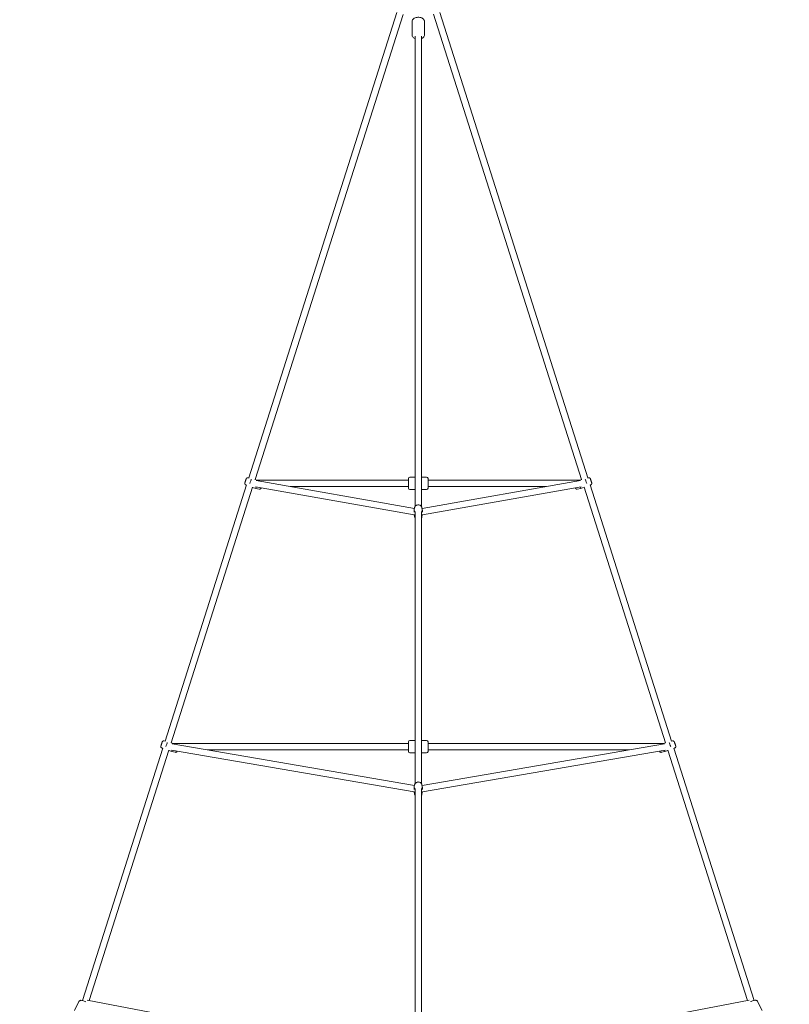
# Model space of a CAD drawing. Units: millimetres. Extents: x -11854 to 14253, y -8673 to 9612.
# Drawn here: x -5388 to -3216, y 2870 to 5648 of the extents above; entities that cross this region are included whole.
import ezdxf

# ---------------------------------------------------------------- set-up
doc = ezdxf.new("R2010")
doc.units = ezdxf.units.MM
doc.header["$LTSCALE"] = 0.2
doc.header["$MEASUREMENT"] = 0
doc.header["$PDMODE"] = 1
doc.layers.add('HAGS-Dim Plan', color=7, linetype='Continuous', lineweight=100)
doc.styles.get("Standard").update_dxf_attribs({"font": 'g13f12d.shx', "height": 300})
doc.dimstyles.new('HAGS - Dim Plan', dxfattribs={"dimtxt": 300, "dimasz": 200, "dimexe": 0.18, "dimexo": 0.0625, "dimgap": 150, "dimtad": 0, "dimlfac": 0.001, "dimrnd": 0.05, "dimzin": 1, "dimdsep": 46, "dimtxsty": 'Standard', "dimblk": 'HAGS - Dim Plan arrow', "dimcen": 0.1, "dimse1": 1, "dimse2": 1, "dimclrd": 1, "dimadec": 0, "dimazin": 0, "dimtfac": 1, "dimtofl": 0, "dimtmove": 0, "dimatfit": 3, "dimfxl": 1, "dimtolj": 1, "dimtzin": 0, "dimarcsym": 0})

# ---------------------------------------------------------------- blocks, each defined once
blk = doc.blocks.new('HAGS - Dim Plan arrow')
at = {"color": 1, "lineweight": 0}
blk.add_lwpolyline([(0, 0, 0, 0.35, 0), (-1, 0, 0.015, 0.015, 0)], format="xyseb", dxfattribs=at)
blk = doc.blocks.new('*D17')
at = {"layer": 'Defpoints', "color": 0, "transparency": 16777216}
for p in [(11854.1, 9352.8), (-11854.1, -5.2, 68), (11854.1, -5.3, 68)]:
    blk.add_point(p, dxfattribs=at)
at = {"layer": 'HAGS-Dim Plan', "color": 1, "lineweight": -2, "transparency": 16777216}
for p, q in [((-11654.1, 9352.8), (-1090.4, 9352.8)), ((11654.1, 9352.8), (1090.4, 9352.8))]:
    blk.add_line(p, q, dxfattribs=at)
at = {"layer": 'HAGS-Dim Plan', "color": 1, "lineweight": -2, "transparency": 16777216, "xscale": 200, "yscale": 200, "zscale": 200, "rotation": 180}
blk.add_blockref('HAGS - Dim Plan arrow', (-11854.1, 9352.8), dxfattribs=at)
at = {"layer": 'HAGS-Dim Plan', "color": 1, "lineweight": -2, "transparency": 16777216, "xscale": 200, "yscale": 200, "zscale": 200}
blk.add_blockref('HAGS - Dim Plan arrow', (11854.1, 9352.8), dxfattribs=at)
at = {"layer": 'HAGS-Dim Plan', "color": 0, "transparency": 16777216, "insert": (0, 9352.8), "char_height": 300, "attachment_point": 5}
blk.add_mtext('\\A1;{\\H1.6667x;23.70m}', dxfattribs=at)
blk = doc.blocks.new('*D18')
at = {"layer": 'Defpoints', "color": 0, "transparency": 16777216}
for p in [(-10144, 8525.3), (-10144, -26.8, -9.5), (10143.3, -26.8, -9.5)]:
    blk.add_point(p, dxfattribs=at)
at = {"layer": 'HAGS-Dim Plan', "color": 1, "lineweight": -2, "transparency": 16777216}
for p, q in [((-9944, 8525.3), (-1090.8, 8525.3)), ((9943.3, 8525.3), (1090.1, 8525.3))]:
    blk.add_line(p, q, dxfattribs=at)
at = {"layer": 'HAGS-Dim Plan', "color": 1, "lineweight": -2, "transparency": 16777216, "xscale": 200, "yscale": 200, "zscale": 200, "rotation": 180}
blk.add_blockref('HAGS - Dim Plan arrow', (-10144, 8525.3), dxfattribs=at)
at = {"layer": 'HAGS-Dim Plan', "color": 1, "lineweight": -2, "transparency": 16777216, "xscale": 200, "yscale": 200, "zscale": 200}
blk.add_blockref('HAGS - Dim Plan arrow', (10143.3, 8525.3), dxfattribs=at)
at = {"layer": 'HAGS-Dim Plan', "color": 0, "transparency": 16777216, "insert": (-0.3, 8525.3), "char_height": 300, "attachment_point": 5}
blk.add_mtext('\\A1;{\\H1.6667x;20.30m}', dxfattribs=at)

msp = doc.modelspace()

# ---------------------------------------------------------------- linework, layer by layer
at = {"lineweight": 0}
for p, q in [((-4323.448, 5667.952), (-4741.137, 4355.223)), ((-3784.696, 4355.258), (-4202.24, 5668.028)), ((-4306.09, 5663.14), (-4723.741, 4350.529)), ((-4280.5, 5605.018), (-4280.5, 5642.934)), ((-4245.5, 5605.018), (-4245.5, 5642.934)), ((-3802.097, 4350.581), (-4219.804, 5663.864)), ((-4272, 5601.864), (-4272, 4274.652)), ((-4254, 5601.864), (-4254, 4274.652)), ((-4747.37, 4335.635), (-4977.484, 3612.424)), ((-4749.794, 4335.824), (-4747.615, 4334.863)), ((-4743.45, 4355.698), (-4740.501, 4355.093)), ((-4717.966, 4348.685), (-4724.497, 4350.77)), ((-4720.82, 4347.636), (-4273.706, 4269.283)), ((-4290.5, 4348.686), (-4717.966, 4348.686)), ((-4290.5, 4326.186), (-4290.5, 4353.186)), ((-4286.5, 4357.186), (-4272, 4357.186)), ((-4254, 4357.186), (-4239.5, 4357.186)), ((-4252.294, 4269.283), (-3805.18, 4347.636)), ((-4235.5, 4353.186), (-4235.5, 4326.186)), ((-3808.034, 4348.686), (-4235.5, 4348.686)), ((-3801.343, 4350.821), (-3808.034, 4348.685)), ((-3782.55, 4355.698), (-3785.327, 4355.128)), ((-3548.433, 3612.441), (-3778.477, 4335.704)), ((-3776.206, 4335.824), (-3778.231, 4334.93)), ((-4730.465, 4329.397), (-4960.111, 3607.656)), ((-4721.56, 4325.689), (-4730.715, 4328.612)), ((-4722.245, 4329.612), (-4274.407, 4251.132)), ((-4711.728, 4323.673), (-4721.56, 4325.689)), ((-4290.5, 4330.686), (-4624.091, 4330.686)), ((-4286.5, 4322.186), (-4272, 4322.186)), ((-4254, 4322.186), (-4239.5, 4322.186)), ((-4251.593, 4251.132), (-3803.755, 4329.612)), ((-3901.909, 4330.686), (-4235.5, 4330.686)), ((-3814.272, 4323.673), (-3804.44, 4325.689)), ((-3795.126, 4328.663), (-3804.44, 4325.689)), ((-3565.808, 3607.681), (-3795.376, 4329.45)), ((-4274.5, 4258.401), (-4274.5, 4264.237)), ((-4273.322, 4271.399), (-4274.38, 4265.567)), ((-4273.322, 4245.141), (-4274.38, 4250.973)), ((-4272, 4258.429), (-4272, 3492.753)), ((-4254, 4258.429), (-4254, 3492.753)), ((-4252.678, 4271.399), (-4251.62, 4265.567)), ((-4252.678, 4245.141), (-4251.62, 4250.973)), ((-4251.5, 4258.401), (-4251.5, 4264.237)), ((-4980.507, 3613.044), (-4976.936, 3612.311)), ((-4286.5, 3614.532), (-4272, 3614.532)), ((-4254, 3614.532), (-4239.5, 3614.532)), ((-3545.493, 3613.044), (-3548.979, 3612.329)), ((-4983.731, 3592.788), (-5210.284, 2880.77)), ((-4966.806, 3586.616), (-5191.46, 2880.564)), ((-4986.851, 3593.17), (-4984.009, 3591.915)), ((-4958.617, 3583.035), (-4967.085, 3585.738)), ((-4955.023, 3606.032), (-4960.763, 3607.864)), ((-4274.402, 3469.2), (-4959.235, 3586.969)), ((-4273.713, 3487.346), (-4957.91, 3605.005)), ((-4955.024, 3606.032), (-4290.5, 3606.032)), ((-4859.207, 3588.032), (-4290.5, 3588.032)), ((-4290.5, 3583.532), (-4290.5, 3610.532)), ((-3568.09, 3605.005), (-4252.287, 3487.346)), ((-3566.765, 3586.969), (-4251.598, 3469.2)), ((-4235.5, 3610.532), (-4235.5, 3583.532)), ((-4235.5, 3606.032), (-3570.976, 3606.032)), ((-4235.5, 3588.032), (-3666.793, 3588.032)), ((-3565.157, 3607.889), (-3570.977, 3606.032)), ((-3558.837, 3585.763), (-3567.383, 3583.035)), ((-3334.539, 2880.564), (-3559.116, 3586.642)), ((-3315.716, 2880.77), (-3542.193, 3592.821)), ((-3539.149, 3593.17), (-3541.916, 3591.949)), ((-4948.785, 3581.019), (-4958.617, 3583.035)), ((-4286.5, 3579.532), (-4272, 3579.532)), ((-4254, 3579.532), (-4239.5, 3579.532)), ((-3577.215, 3581.019), (-3567.383, 3583.035)), ((-4274.5, 3476.513), (-4274.5, 3482.339)), ((-4273.322, 3489.5), (-4274.38, 3483.669)), ((-4272, 3476.549), (-4272, 2710.855)), ((-4254, 3476.549), (-4254, 2710.855)), ((-4252.678, 3489.5), (-4251.62, 3483.669)), ((-4251.5, 3476.513), (-4251.5, 3482.339)), ((-4273.322, 3463.243), (-4274.38, 3469.075)), ((-4252.678, 3463.243), (-4251.62, 3469.075)), ((-5220.469, 2878.049), (-5233.285, 2852.464)), ((-4273.673, 2705.669), (-5196.991, 2881.618)), ((-3329.009, 2881.618), (-4252.327, 2705.669)), ((-3292.715, 2852.464), (-3305.531, 2878.049))]:
    msp.add_line(p, q, dxfattribs=at)
for centre, start, end in [((-4286.5, 4353.186), 90, 180), ((-4239.5, 4353.186), 0, 90), ((-4286.5, 4326.186), 180, 270), ((-4239.5, 4326.186), 270, 360), ((-4286.5, 3610.532), 90, 180), ((-4239.5, 3610.532), 0, 90), ((-4286.5, 3583.532), 180, 270), ((-4239.5, 3583.532), 270, 0)]:
    msp.add_arc(centre, 4, start, end, dxfattribs=at)
at = {"lineweight": 0, "extrusion": (0, 0, -1)}
for centre, major_axis, start_param, end_param in [((-4737.115, 4342.726), (3.497, 10.955), -1.85339209, -0.5791233), ((-4718.063, 4336.645), (-3.497, -10.955), -0.00070063, 0.83394524), ((-4974.173, 3600.072), (3.497, 10.955), -1.83728704, -0.59576334), ((-4955.12, 3593.991), (-3.497, -10.955), -0.00070063, 0.83725255)]:
    msp.add_ellipse(centre, major_axis=major_axis, ratio=0.00653905, start_param=start_param, end_param=end_param, dxfattribs=at)
at = {"lineweight": 0}
for centre, major_axis, ratio, start_param, end_param in [((-3788.885, 4342.726), (-3.497, 10.955), 0.00653905, -1.84902342, -0.58340458), ((-3807.937, 4336.645), (3.497, -10.955), 0.00653905, -0.00070063, 0.83394524), ((-4263, 4264.237), (-11.5, 0), 0.80242717, -0.14457405, 0.67204106), ((-4263, 4252.302), (-11.5, 0), 0.80242717, 0.07161489, 0.6719509), ((-4263, 4264.237), (11.5, 0), 0.80242717, -0.67204106, 0.14457405), ((-4263, 4252.302), (11.5, 0), 0.80242717, -0.6719509, -0.07161489), ((-3570.88, 3593.991), (3.497, -10.955), 0.00653905, -0.00070063, 0.83725255), ((-3551.827, 3600.072), (-3.497, 10.955), 0.00653905, -1.83397704, -0.59906362), ((-4263, 3482.339), (-11.5, 0), 0.80242717, -0.14457405, 0.67199653), ((-4263, 3482.339), (11.5, 0), 0.80242717, -0.67199653, 0.14457405), ((-4263, 3470.404), (-11.5, 0), 0.80242717, 0.07449281, 0.6719509), ((-4263, 3470.404), (11.5, 0), 0.80242717, -0.6719509, -0.07449281)]:
    msp.add_ellipse(centre, major_axis=major_axis, ratio=ratio, start_param=start_param, end_param=end_param, dxfattribs=at)
for points, knots in [([(-4280.5, 5642.934), (-4280.5, 5644.09), (-4280.263, 5645.24), (-4279.368, 5647.449), (-4278.68, 5648.488), (-4276.856, 5650.498), (-4275.653, 5651.413), (-4272.821, 5653.02), (-4271.15, 5653.668), (-4267.609, 5654.579), (-4265.738, 5654.838), (-4261.986, 5654.957), (-4260.107, 5654.821), (-4256.478, 5654.159), (-4254.729, 5653.631), (-4251.509, 5652.17), (-4250.036, 5651.235), (-4247.669, 5648.994), (-4246.732, 5647.717), (-4245.73, 5645.208), (-4245.5, 5644.073), (-4245.5, 5642.934)], [3.14159265, 3.14159265, 3.14159265, 3.14159265, 3.37666529, 3.37666529, 3.63404433, 3.63404433, 3.94723642, 3.94723642, 4.30179583, 4.30179583, 4.65861128, 4.65861128, 5.01195563, 5.01195563, 5.36730736, 5.36730736, 5.72517628, 5.72517628, 6.05144114, 6.05144114, 6.28318531, 6.28318531, 6.28318531, 6.28318531]), ([(-4280.5, 5605.018), (-4280.5, 5603.862), (-4280.263, 5602.711), (-4279.368, 5600.503), (-4278.68, 5599.464), (-4276.856, 5597.454), (-4275.653, 5596.539), (-4273.587, 5595.366), (-4272.809, 5594.997), (-4272, 5594.676)], [3.141592654, 3.141592654, 3.141592654, 3.141592654, 3.376665286, 3.376665286, 3.634044327, 3.634044327, 3.947236422, 3.947236422, 4.121134651, 4.121134651, 4.121134651, 4.121134651]), ([(-4254, 5594.676), (-4253.704, 5594.794), (-4253.412, 5594.918), (-4251.509, 5595.781), (-4250.036, 5596.717), (-4247.669, 5598.957), (-4246.732, 5600.235), (-4245.73, 5602.744), (-4245.5, 5603.878), (-4245.5, 5605.018)], [5.30364331, 5.30364331, 5.30364331, 5.30364331, 5.367307364, 5.367307364, 5.725176284, 5.725176284, 6.051441144, 6.051441144, 6.283185307, 6.283185307, 6.283185307, 6.283185307]), ([(-4749.794, 4335.824), (-4750.233, 4336.018), (-4750.62, 4336.276), (-4751.292, 4336.86), (-4751.55, 4337.184), (-4752.002, 4337.873), (-4752.138, 4338.205), (-4752.387, 4338.927), (-4752.423, 4339.216), (-4752.501, 4339.904), (-4752.477, 4340.1), (-4752.444, 4340.564), (-4752.419, 4340.666), (-4752.388, 4340.836), (-4752.377, 4340.887), (-4752.356, 4340.981), (-4752.348, 4341.017), (-4752.327, 4341.103), (-4752.317, 4341.14), (-4752.276, 4341.291), (-4752.252, 4341.373), (-4752.171, 4341.644), (-4752.109, 4341.848), (-4752.005, 4342.186), (-4751.977, 4342.277), (-4751.917, 4342.472), (-4751.885, 4342.576), (-4751.817, 4342.793), (-4751.782, 4342.907), (-4751.708, 4343.142), (-4751.67, 4343.264), (-4751.48, 4343.872), (-4751.308, 4344.416), (-4750.943, 4345.57), (-4750.75, 4346.179), (-4750.359, 4347.402), (-4750.163, 4348.016), (-4749.786, 4349.189), (-4749.605, 4349.749), (-4749.278, 4350.759), (-4749.131, 4351.209), (-4748.882, 4351.965), (-4748.783, 4352.262), (-4748.672, 4352.587), (-4748.644, 4352.668), (-4748.587, 4352.824), (-4748.571, 4352.871), (-4748.499, 4353.046), (-4748.475, 4353.103), (-4748.385, 4353.292), (-4748.343, 4353.39), (-4748.133, 4353.738), (-4748.043, 4353.9), (-4747.625, 4354.389), (-4747.427, 4354.622), (-4746.788, 4355.082), (-4746.542, 4355.239), (-4745.983, 4355.491), (-4745.724, 4355.588), (-4744.95, 4355.776), (-4744.359, 4355.835), (-4743.634, 4355.733), (-4743.542, 4355.717), (-4743.45, 4355.698)], [4.71308961, 4.71308961, 4.71308961, 4.71308961, 4.7152062, 4.7152062, 4.71768711, 4.71768711, 4.72115263, 4.72115263, 4.72699275, 4.72699275, 4.73921685, 4.73921685, 4.7629483, 4.7629483, 4.78388518, 4.78388518, 4.80970466, 4.80970466, 4.85575975, 4.85575975, 5.01436071, 5.01436071, 5.26007481, 5.26007481, 5.34445098, 5.34445098, 5.43007959, 5.43007959, 5.51579066, 5.51579066, 5.60037294, 5.60037294, 5.92513719, 5.92513719, 6.24729952, 6.24729952, 6.56888542, 6.56888542, 6.89081826, 6.89081826, 7.21462207, 7.21462207, 7.54718586, 7.54718586, 7.70023343, 7.70023343, 7.77675722, 7.77675722, 7.80556581, 7.80556581, 7.82651928, 7.82651928, 7.83843827, 7.83843827, 7.84516182, 7.84516182, 7.84810583, 7.84810583, 7.84999629, 7.84999629, 7.85286591, 7.85286591, 7.85328101, 7.85328101, 7.85328101, 7.85328101]), ([(-3782.55, 4355.698), (-3782.08, 4355.794), (-3781.614, 4355.808), (-3780.729, 4355.721), (-3780.331, 4355.607), (-3779.563, 4355.307), (-3779.26, 4355.115), (-3778.638, 4354.671), (-3778.441, 4354.457), (-3777.979, 4353.94), (-3777.886, 4353.767), (-3777.644, 4353.37), (-3777.605, 4353.273), (-3777.531, 4353.116), (-3777.511, 4353.068), (-3777.474, 4352.98), (-3777.46, 4352.945), (-3777.427, 4352.863), (-3777.414, 4352.827), (-3777.36, 4352.68), (-3777.332, 4352.6), (-3777.24, 4352.331), (-3777.173, 4352.13), (-3777.062, 4351.794), (-3777.032, 4351.703), (-3776.968, 4351.509), (-3776.934, 4351.406), (-3776.863, 4351.19), (-3776.826, 4351.076), (-3776.75, 4350.842), (-3776.71, 4350.721), (-3776.513, 4350.115), (-3776.338, 4349.572), (-3775.967, 4348.42), (-3775.772, 4347.812), (-3775.381, 4346.589), (-3775.186, 4345.975), (-3774.813, 4344.8), (-3774.636, 4344.239), (-3774.318, 4343.226), (-3774.177, 4342.774), (-3773.941, 4342.014), (-3773.85, 4341.714), (-3773.752, 4341.385), (-3773.728, 4341.303), (-3773.684, 4341.143), (-3773.67, 4341.095), (-3773.628, 4340.911), (-3773.614, 4340.85), (-3773.577, 4340.644), (-3773.556, 4340.54), (-3773.525, 4340.135), (-3773.505, 4339.951), (-3773.562, 4339.309), (-3773.588, 4339.005), (-3773.842, 4338.26), (-3773.952, 4337.989), (-3774.262, 4337.46), (-3774.417, 4337.231), (-3774.939, 4336.63), (-3775.386, 4336.239), (-3776.036, 4335.903), (-3776.12, 4335.862), (-3776.206, 4335.824)], [4.71308961, 4.71308961, 4.71308961, 4.71308961, 4.7152062, 4.7152062, 4.71768711, 4.71768711, 4.72115263, 4.72115263, 4.72699275, 4.72699275, 4.73921685, 4.73921685, 4.7629483, 4.7629483, 4.78388518, 4.78388518, 4.80970466, 4.80970466, 4.85575975, 4.85575975, 5.01436071, 5.01436071, 5.26007481, 5.26007481, 5.34445098, 5.34445098, 5.43007959, 5.43007959, 5.51579066, 5.51579066, 5.60037294, 5.60037294, 5.92513719, 5.92513719, 6.24729952, 6.24729952, 6.56888542, 6.56888542, 6.89081826, 6.89081826, 7.21462207, 7.21462207, 7.54718586, 7.54718586, 7.70023343, 7.70023343, 7.77675722, 7.77675722, 7.80556581, 7.80556581, 7.82651928, 7.82651928, 7.83843827, 7.83843827, 7.84516182, 7.84516182, 7.84810583, 7.84810583, 7.84999629, 7.84999629, 7.85286591, 7.85286591, 7.85328101, 7.85328101, 7.85328101, 7.85328101]), ([(-4706.483, 4326.85), (-4706.513, 4326.763), (-4706.538, 4326.69), (-4706.591, 4326.547), (-4706.607, 4326.5), (-4706.679, 4326.325), (-4706.703, 4326.268), (-4706.792, 4326.079), (-4706.835, 4325.981), (-4707.045, 4325.633), (-4707.135, 4325.471), (-4707.553, 4324.982), (-4707.751, 4324.749), (-4708.389, 4324.289), (-4708.636, 4324.132), (-4709.195, 4323.88), (-4709.454, 4323.784), (-4710.228, 4323.596), (-4710.818, 4323.536), (-4711.543, 4323.639), (-4711.636, 4323.654), (-4711.728, 4323.673)], [4.424166828, 4.424166828, 4.424166828, 4.424166828, 4.558640778, 4.558640778, 4.635164565, 4.635164565, 4.663973155, 4.663973155, 4.684926628, 4.684926628, 4.696845619, 4.696845619, 4.703569167, 4.703569167, 4.70651318, 4.70651318, 4.708403639, 4.708403639, 4.71127326, 4.71127326, 4.711688353, 4.711688353, 4.711688353, 4.711688353]), ([(-3814.272, 4323.673), (-3814.742, 4323.577), (-3815.208, 4323.563), (-3816.093, 4323.65), (-3816.492, 4323.765), (-3817.259, 4324.064), (-3817.563, 4324.256), (-3818.184, 4324.7), (-3818.381, 4324.914), (-3818.843, 4325.431), (-3818.936, 4325.604), (-3819.179, 4326.001), (-3819.217, 4326.098), (-3819.291, 4326.255), (-3819.311, 4326.303), (-3819.349, 4326.392), (-3819.362, 4326.426), (-3819.395, 4326.508), (-3819.408, 4326.544), (-3819.459, 4326.681), (-3819.485, 4326.756), (-3819.517, 4326.85)], [1.571496955, 1.571496955, 1.571496955, 1.571496955, 1.57361355, 1.57361355, 1.576094461, 1.576094461, 1.579559974, 1.579559974, 1.585400097, 1.585400097, 1.597624193, 1.597624193, 1.621355651, 1.621355651, 1.642292526, 1.642292526, 1.668112002, 1.668112002, 1.714167096, 1.714167096, 1.859018479, 1.859018479, 1.859018479, 1.859018479]), ([(-4252.678, 4271.399), (-4252.847, 4272.33), (-4253.174, 4273.223), (-4254.103, 4274.899), (-4254.721, 4275.668), (-4256.201, 4277.045), (-4257.081, 4277.629), (-4259.028, 4278.558), (-4260.105, 4278.882), (-4262.341, 4279.224), (-4263.501, 4279.231), (-4265.781, 4278.914), (-4266.9, 4278.588), (-4268.962, 4277.613), (-4269.911, 4276.973), (-4271.487, 4275.439), (-4272.134, 4274.568), (-4272.939, 4272.902), (-4273.183, 4272.162), (-4273.322, 4271.399)], [0.14457405, 0.14457405, 0.14457405, 0.14457405, 0.41879331, 0.41879331, 0.71184109, 0.71184109, 1.0342445, 1.0342445, 1.38237374, 1.38237374, 1.74278937, 1.74278937, 2.10345509, 2.10345509, 2.45180807, 2.45180807, 2.77202919, 2.77202919, 2.9970186, 2.9970186, 2.9970186, 2.9970186]), ([(-4273.322, 4245.141), (-4273.153, 4244.21), (-4272.826, 4243.317), (-4272.259, 4242.295), (-4272.133, 4242.089), (-4272, 4241.888)], [3.286166704, 3.286166704, 3.286166704, 3.286166704, 3.560385966, 3.560385966, 3.632150698, 3.632150698, 3.632150698, 3.632150698]), ([(-4254, 4241.888), (-4253.775, 4242.226), (-4253.572, 4242.581), (-4253.061, 4243.638), (-4252.817, 4244.378), (-4252.678, 4245.141)], [5.792627262, 5.792627262, 5.792627262, 5.792627262, 5.913621847, 5.913621847, 6.138611257, 6.138611257, 6.138611257, 6.138611257]), ([(-4986.851, 3593.17), (-4987.29, 3593.364), (-4987.678, 3593.623), (-4988.349, 3594.206), (-4988.607, 3594.53), (-4989.059, 3595.219), (-4989.196, 3595.551), (-4989.445, 3596.273), (-4989.481, 3596.562), (-4989.558, 3597.251), (-4989.534, 3597.446), (-4989.502, 3597.91), (-4989.477, 3598.012), (-4989.446, 3598.182), (-4989.435, 3598.233), (-4989.414, 3598.327), (-4989.405, 3598.363), (-4989.384, 3598.449), (-4989.374, 3598.486), (-4989.333, 3598.637), (-4989.309, 3598.719), (-4989.229, 3598.991), (-4989.167, 3599.194), (-4989.063, 3599.532), (-4989.035, 3599.623), (-4988.974, 3599.818), (-4988.942, 3599.922), (-4988.875, 3600.139), (-4988.839, 3600.253), (-4988.766, 3600.488), (-4988.728, 3600.61), (-4988.537, 3601.218), (-4988.366, 3601.762), (-4988, 3602.916), (-4987.807, 3603.525), (-4987.417, 3604.748), (-4987.22, 3605.362), (-4986.843, 3606.536), (-4986.663, 3607.095), (-4986.335, 3608.105), (-4986.189, 3608.555), (-4985.94, 3609.311), (-4985.841, 3609.608), (-4985.73, 3609.933), (-4985.702, 3610.015), (-4985.645, 3610.17), (-4985.629, 3610.218), (-4985.556, 3610.392), (-4985.533, 3610.449), (-4985.443, 3610.639), (-4985.4, 3610.736), (-4985.19, 3611.084), (-4985.1, 3611.246), (-4984.682, 3611.735), (-4984.485, 3611.968), (-4983.846, 3612.428), (-4983.6, 3612.585), (-4983.04, 3612.837), (-4982.781, 3612.934), (-4982.008, 3613.122), (-4981.417, 3613.181), (-4980.692, 3613.079), (-4980.6, 3613.063), (-4980.507, 3613.044)], [4.71308961, 4.71308961, 4.71308961, 4.71308961, 4.7152062, 4.7152062, 4.71768711, 4.71768711, 4.72115263, 4.72115263, 4.72699275, 4.72699275, 4.73921685, 4.73921685, 4.7629483, 4.7629483, 4.78388518, 4.78388518, 4.80970466, 4.80970466, 4.85575975, 4.85575975, 5.01436071, 5.01436071, 5.26007481, 5.26007481, 5.34445098, 5.34445098, 5.43007959, 5.43007959, 5.51579066, 5.51579066, 5.60037294, 5.60037294, 5.92513719, 5.92513719, 6.24729952, 6.24729952, 6.56888542, 6.56888542, 6.89081826, 6.89081826, 7.21462207, 7.21462207, 7.54718586, 7.54718586, 7.70023343, 7.70023343, 7.77675722, 7.77675722, 7.80556581, 7.80556581, 7.82651928, 7.82651928, 7.83843827, 7.83843827, 7.84516182, 7.84516182, 7.84810583, 7.84810583, 7.84999629, 7.84999629, 7.85286591, 7.85286591, 7.85328101, 7.85328101, 7.85328101, 7.85328101]), ([(-3545.493, 3613.044), (-3545.022, 3613.14), (-3544.557, 3613.154), (-3543.671, 3613.067), (-3543.273, 3612.953), (-3542.506, 3612.653), (-3542.202, 3612.461), (-3541.581, 3612.017), (-3541.384, 3611.803), (-3540.922, 3611.287), (-3540.828, 3611.113), (-3540.586, 3610.716), (-3540.547, 3610.619), (-3540.474, 3610.462), (-3540.453, 3610.414), (-3540.416, 3610.326), (-3540.402, 3610.291), (-3540.37, 3610.209), (-3540.356, 3610.173), (-3540.302, 3610.026), (-3540.275, 3609.946), (-3540.183, 3609.677), (-3540.115, 3609.476), (-3540.004, 3609.14), (-3539.974, 3609.049), (-3539.91, 3608.855), (-3539.876, 3608.752), (-3539.806, 3608.536), (-3539.769, 3608.423), (-3539.692, 3608.188), (-3539.653, 3608.067), (-3539.456, 3607.461), (-3539.28, 3606.918), (-3538.909, 3605.766), (-3538.714, 3605.158), (-3538.324, 3603.935), (-3538.128, 3603.321), (-3537.755, 3602.146), (-3537.579, 3601.585), (-3537.26, 3600.572), (-3537.119, 3600.12), (-3536.884, 3599.36), (-3536.792, 3599.061), (-3536.695, 3598.731), (-3536.67, 3598.649), (-3536.627, 3598.489), (-3536.612, 3598.441), (-3536.57, 3598.257), (-3536.556, 3598.196), (-3536.52, 3597.99), (-3536.498, 3597.886), (-3536.467, 3597.481), (-3536.447, 3597.297), (-3536.504, 3596.656), (-3536.53, 3596.351), (-3536.785, 3595.607), (-3536.894, 3595.335), (-3537.204, 3594.806), (-3537.359, 3594.577), (-3537.881, 3593.976), (-3538.328, 3593.585), (-3538.978, 3593.249), (-3539.063, 3593.208), (-3539.149, 3593.17)], [4.71308961, 4.71308961, 4.71308961, 4.71308961, 4.7152062, 4.7152062, 4.71768711, 4.71768711, 4.72115263, 4.72115263, 4.72699275, 4.72699275, 4.73921685, 4.73921685, 4.7629483, 4.7629483, 4.78388518, 4.78388518, 4.80970466, 4.80970466, 4.85575975, 4.85575975, 5.01436071, 5.01436071, 5.26007481, 5.26007481, 5.34445098, 5.34445098, 5.43007959, 5.43007959, 5.51579066, 5.51579066, 5.60037294, 5.60037294, 5.92513719, 5.92513719, 6.24729952, 6.24729952, 6.56888542, 6.56888542, 6.89081826, 6.89081826, 7.21462207, 7.21462207, 7.54718586, 7.54718586, 7.70023343, 7.70023343, 7.77675722, 7.77675722, 7.80556581, 7.80556581, 7.82651928, 7.82651928, 7.83843827, 7.83843827, 7.84516182, 7.84516182, 7.84810583, 7.84810583, 7.84999629, 7.84999629, 7.85286591, 7.85286591, 7.85328101, 7.85328101, 7.85328101, 7.85328101]), ([(-4943.517, 3584.266), (-4943.52, 3584.255), (-4943.524, 3584.243), (-4943.563, 3584.13), (-4943.591, 3584.049), (-4943.648, 3583.893), (-4943.664, 3583.846), (-4943.737, 3583.672), (-4943.76, 3583.614), (-4943.85, 3583.425), (-4943.892, 3583.328), (-4944.102, 3582.979), (-4944.192, 3582.818), (-4944.611, 3582.328), (-4944.808, 3582.095), (-4945.447, 3581.636), (-4945.693, 3581.478), (-4946.253, 3581.226), (-4946.511, 3581.13), (-4947.285, 3580.942), (-4947.876, 3580.882), (-4948.601, 3580.985), (-4948.693, 3581.001), (-4948.785, 3581.019)], [4.389223255, 4.389223255, 4.389223255, 4.389223255, 4.405593203, 4.405593203, 4.558640778, 4.558640778, 4.635164565, 4.635164565, 4.663973155, 4.663973155, 4.684926628, 4.684926628, 4.696845619, 4.696845619, 4.703569167, 4.703569167, 4.70651318, 4.70651318, 4.708403639, 4.708403639, 4.71127326, 4.71127326, 4.711688353, 4.711688353, 4.711688353, 4.711688353]), ([(-3577.215, 3581.019), (-3577.685, 3580.923), (-3578.151, 3580.909), (-3579.036, 3580.996), (-3579.434, 3581.111), (-3580.201, 3581.41), (-3580.505, 3581.602), (-3581.126, 3582.046), (-3581.323, 3582.261), (-3581.785, 3582.777), (-3581.879, 3582.95), (-3582.121, 3583.347), (-3582.16, 3583.444), (-3582.233, 3583.601), (-3582.254, 3583.649), (-3582.291, 3583.738), (-3582.305, 3583.772), (-3582.337, 3583.854), (-3582.351, 3583.89), (-3582.405, 3584.037), (-3582.433, 3584.118), (-3582.474, 3584.237), (-3582.478, 3584.251), (-3582.483, 3584.266)], [1.571496955, 1.571496955, 1.571496955, 1.571496955, 1.57361355, 1.57361355, 1.576094461, 1.576094461, 1.579559974, 1.579559974, 1.585400097, 1.585400097, 1.597624193, 1.597624193, 1.621355651, 1.621355651, 1.642292526, 1.642292526, 1.668112002, 1.668112002, 1.714167096, 1.714167096, 1.872768057, 1.872768057, 1.893962052, 1.893962052, 1.893962052, 1.893962052]), ([(-4252.678, 3489.5), (-4252.847, 3490.431), (-4253.174, 3491.325), (-4254.103, 3493), (-4254.721, 3493.77), (-4256.201, 3495.146), (-4257.081, 3495.731), (-4259.028, 3496.66), (-4260.105, 3496.983), (-4262.341, 3497.325), (-4263.501, 3497.333), (-4265.781, 3497.015), (-4266.9, 3496.69), (-4268.962, 3495.714), (-4269.911, 3495.075), (-4271.487, 3493.541), (-4272.134, 3492.67), (-4272.939, 3491.003), (-4273.183, 3490.264), (-4273.322, 3489.5)], [0.14457405, 0.14457405, 0.14457405, 0.14457405, 0.41879331, 0.41879331, 0.71184109, 0.71184109, 1.0342445, 1.0342445, 1.38237374, 1.38237374, 1.74278937, 1.74278937, 2.10345509, 2.10345509, 2.45180807, 2.45180807, 2.77202919, 2.77202919, 2.9970186, 2.9970186, 2.9970186, 2.9970186]), ([(-4273.322, 3463.243), (-4273.153, 3462.312), (-4272.826, 3461.418), (-4272.259, 3460.397), (-4272.133, 3460.19), (-4272, 3459.99)], [3.286166704, 3.286166704, 3.286166704, 3.286166704, 3.560385966, 3.560385966, 3.632150698, 3.632150698, 3.632150698, 3.632150698]), ([(-4254, 3459.99), (-4253.775, 3460.328), (-4253.572, 3460.683), (-4253.061, 3461.74), (-4252.817, 3462.479), (-4252.678, 3463.243)], [5.792627262, 5.792627262, 5.792627262, 5.792627262, 5.913621847, 5.913621847, 6.138611257, 6.138611257, 6.138611257, 6.138611257]), ([(-5220.469, 2878.049), (-5220.159, 2878.668), (-5219.721, 2879.216), (-5218.699, 2880.122), (-5218.114, 2880.451), (-5216.708, 2881.027), (-5215.908, 2881.166), (-5213.586, 2881.347), (-5212.056, 2881.157), (-5208.824, 2880.453), (-5207.147, 2879.934), (-5203.979, 2878.719), (-5202.499, 2878.061), (-5201.057, 2877.332)], [4.71238898, 4.71238898, 4.71238898, 4.71238898, 4.8319924, 4.8319924, 4.96882752, 4.96882752, 5.17510105, 5.17510105, 5.57860165, 5.57860165, 5.96547392, 5.96547392, 6.29522576, 6.29522576, 6.29522576, 6.29522576]), ([(-3324.943, 2877.332), (-3324.742, 2877.434), (-3324.541, 2877.534), (-3322.818, 2878.375), (-3321.264, 2879.036), (-3318.19, 2880.141), (-3316.673, 2880.581), (-3313.646, 2881.194), (-3312.171, 2881.356), (-3309.931, 2881.137), (-3309.171, 2880.988), (-3307.958, 2880.474), (-3307.532, 2880.243), (-3306.516, 2879.484), (-3305.939, 2878.846), (-3305.545, 2878.076), (-3305.538, 2878.062), (-3305.531, 2878.049)], [6.27114486, 6.27114486, 6.27114486, 6.27114486, 6.31701491, 6.31701491, 6.66266428, 6.66266428, 7.01706526, 7.01706526, 7.4090286, 7.4090286, 7.60364397, 7.60364397, 7.70452718, 7.70452718, 7.85138404, 7.85138404, 7.85398163, 7.85398163, 7.85398163, 7.85398163])]:
    msp.add_open_spline(points, degree=3, knots=knots, dxfattribs=at)

# ---------------------------------------------------------------- dimensions: what is measured, and where the dimension line sits
at = {"layer": 'HAGS-Dim Plan'}
for base, p1, p2, picture, middle in [((11854.109, 9352.812, -68.021), (-11854.109, -5.235), (11854.109, -5.28), '*D17', (0, 9352.812, -68.021)), ((-10144.007, 8525.254, 13.757), (10143.334, -26.768, 4.237), (-10144.007, -26.768, 4.237), '*D18', (-0.336, 8525.254, 13.757))]:
    dim = msp.add_linear_dim(base=base, p1=p1, p2=p2, text='{\\H1.6667x;<>}', dimstyle='HAGS - Dim Plan', override={"dimpost": 'm'}, dxfattribs=at)
    dim.commit()
    dim.dimension.update_dxf_attribs({"geometry": picture, "text_midpoint": middle, "dimtype": 160})

doc.saveas('drawing.dxf')
